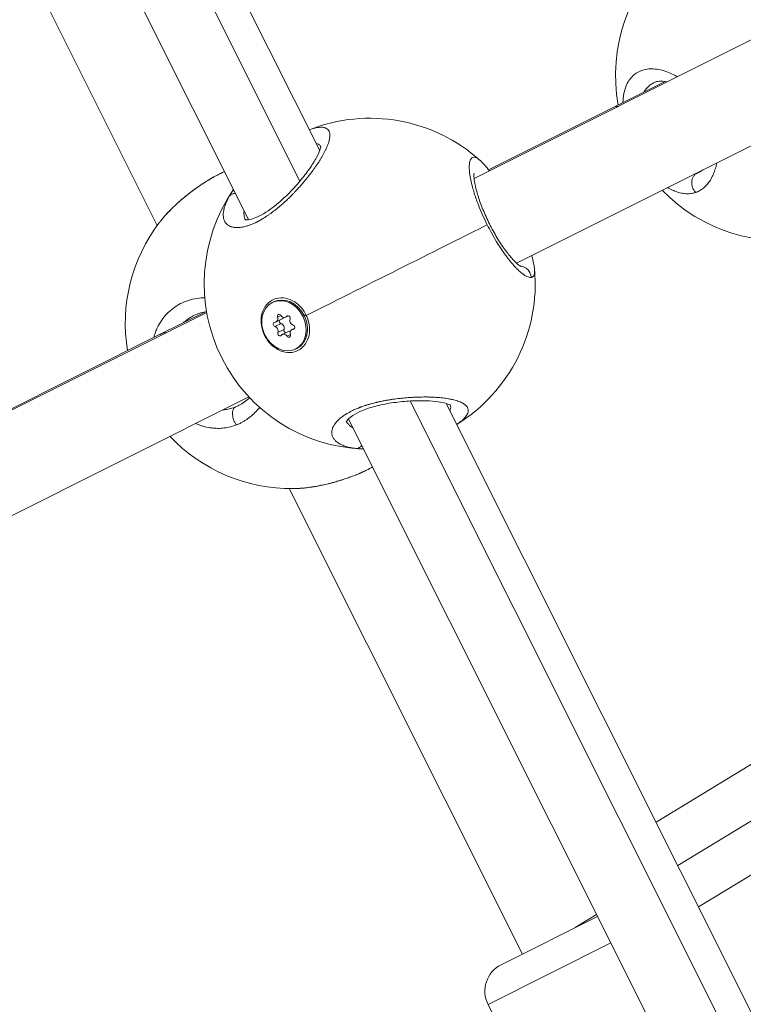
# Model space of a CAD drawing. Units: millimetres. Extents: x 356 to 18137, y 433 to 4573.
# Drawn here: x 3271 to 3393, y 2285 to 2452 of the extents above; entities that cross this region are included whole.
import ezdxf

# ---------------------------------------------------------------- set-up
doc = ezdxf.new("R2010")
doc.units = ezdxf.units.MM
doc.styles.get("Standard").update_dxf_attribs({"font": 'arial.ttf'})
doc.dimstyles.new('ISO-25', dxfattribs={"dimtxt": 2.5, "dimasz": 2.5, "dimexe": 1.25, "dimexo": 0.625, "dimtad": 1, "dimtxsty": 'Standard', "dimcen": 2.5, "dimadec": 0, "dimazin": 0, "dimtfac": 1, "dimtmove": 0, "dimatfit": 3, "dimfxl": 1, "dimarcsym": 0})

# ---------------------------------------------------------------- blocks, each defined once
blk = doc.blocks.new('A$C98318285')
at = {"color": 0, "linetype": 'Continuous', "lineweight": 0}
for p, q in [((-1268.52, 1621.43), (-1394.05, 1872.13)), ((-1387.94, 1871.72), (-1265.18, 1626.58)), ((-1404.5, 1869.07), (-1277.22, 1614.9)), ((-1050.29, 1716.36), (-1239.06, 1621.87)), ((-1043.13, 1702.05), (-1231.9, 1607.56)), ((-1292.65, 1613.93), (-1313.73, 1656.03)), ((-1206.72, 1638.28), (-1215.3, 1633.98)), ((-1215.3, 1633.98), (-1236.61, 1623.31)), ((-1198.04, 1624.39), (-1198.04, 1624.39)), ((-1200.95, 1622.93), (-1200.97, 1622.92)), ((-1268.23, 1620.86), (-1268.23, 1620.86)), ((-1273.19, 1600.88), (-1272.98, 1600.98)), ((-1284.29, 1599.21), (-1361.79, 1560.39)), ((-1284.62, 1599.27), (-1292.27, 1595.44)), ((-1272.54, 1597.6), (-1271.51, 1598.11)), ((-1272.3, 1598.41), (-1271.74, 1598.69)), ((-1270.94, 1598.4), (-1270.46, 1598.64)), ((-1270.77, 1598.54), (-1270.55, 1598.65)), ((-1267.8, 1598.65), (-1268, 1598.55)), ((-1267.5, 1598.8), (-1267.8, 1598.65)), ((-1272.75, 1596.81), (-1271.72, 1597.33)), ((-1272.24, 1595.79), (-1271.21, 1596.31)), ((-1269.89, 1596.29), (-1269.41, 1596.53)), ((-1269.66, 1596.34), (-1269.45, 1596.45)), ((-1292.27, 1595.44), (-1353.81, 1564.62)), ((-1271.49, 1595.49), (-1270.46, 1596)), ((-1270.69, 1595.19), (-1270.13, 1595.47)), ((-1269.25, 1593.01), (-1269.04, 1593.11)), ((-1277.14, 1584.9), (-1354.63, 1546.08)), ((-1278.79, 1583.5), (-1278.83, 1583.48)), ((-1124.34, 1333.52), (-1249.88, 1584.21)), ((-1243.76, 1583.8), (-1121, 1338.66)), ((-1276.57, 1581.83), (-1276.57, 1581.83)), ((-1260.74, 1581.99), (-1260.74, 1581.99)), ((-1260.32, 1581.15), (-1133.04, 1326.98)), ((-1230.89, 1490.62), (-1270.34, 1569.38)), ((-1160.87, 1541.74), (-1208.27, 1512.95)), ((-1204.61, 1505.63), (-1155.42, 1535.5)), ((-1153.1, 1527.74), (-1201.09, 1498.6)), ((-1234.47, 1488.82), (-1218.17, 1496.99)), ((-1221.94, 1495.1), (-1218.33, 1497.29)), ((-1215.94, 1492.51), (-1236.7, 1482.11)), ((-1234.47, 1488.82), (-1234.47, 1488.82)), ((-1227.3, 1463.34), (-1236.7, 1482.11))]:
    blk.add_line(p, q, dxfattribs=at)
for centre, radius, start, end in [((-1187.14, 1639.35), 28, 131.0876, 190.4011), ((-1256.72, 1604.06), 28, 48.0851, 111.4383), ((-1256.72, 1604.06), 28, 145.4629, 267.7428), ((-1187.14, 1639.35), 28, 224.0342, 282.1127), ((-1270.06, 1597.38), 28, 142.4285, 189.5469), ((-1256.72, 1604.06), 28, 301.7621, 5.0928), ((-1270.06, 1597.38), 28, 223.1804, 270.7685), ((-1232.23, 1484.35), 5, 116.6, 206.6)]:
    blk.add_arc(centre, radius, start, end, dxfattribs=at)
at = {"color": 0, "linetype": 'Continuous', "lineweight": 0, "extrusion": (0, 0, -1)}
for centre, major_axis, ratio, start_param, end_param in [((-1211.72, 1626.83), (3.58, -7.15), 0.348803, -3.141593, -2.917362), ((-1205.08, 1632.94), (3.63, -10.22), 0.622168, -0.07696, -0.006174), ((-1271.22, 1596.94), (-1.97, 3.93), 0.816956, -4.712405, 1.57078), ((-1271.01, 1597.05), (-1.97, 3.93), 0.816956, 0, 1.57078), ((-1270.99, 1597.04), (2.12, -4.3), 0.816945, -2.198468, -1.55279), ((-1272, 1598.51), (-0.173, 0.346), 0.816956, -1.437132, 1.4371), ((-1270.5, 1598.28), (-0.173, 0.346), 0.816956, -0.389935, 2.484297), ((-1271.01, 1597.05), (1.97, -3.93), 0.816956, -1.570813, 0), ((-1272.71, 1597.17), (-0.173, 0.346), 0.816956, -2.48433, 0.389902), ((-1271.68, 1597.69), (-0.173, 0.346), 0.816956, -2.48433, -0.666918), ((-1270.9, 1596.12), (-0.173, 0.346), 0.816956, -2.474618, -0.657295), ((-1269.72, 1596.71), (0.173, -0.346), 0.816956, -2.48433, 0.389902), ((-1288.69, 1588.28), (3.58, -7.15), 0.701021, -3.141593, -2.917339), ((-1271.93, 1595.61), (0.173, -0.346), 0.816956, -0.389935, 2.484297), ((-1270.43, 1595.38), (0.173, -0.346), 0.816956, -1.437132, 1.4371), ((-1283.18, 1593.38), (3.01, -10.42), 0.848748, -0.155854, -0.085089)]:
    blk.add_ellipse(centre, major_axis=major_axis, ratio=ratio, start_param=start_param, end_param=end_param, dxfattribs=at)
at = {"color": 0, "linetype": 'Continuous', "lineweight": 0}
for centre, major_axis, ratio, start_param, end_param in [((-1256.72, 1604.06), (-25.04, -12.54), 0.000009, -2.488432, -1.128097), ((-1272.87, 1598.24), (0.322, -0.642), 0.816956, -0.389902, 1.437132), ((-1271.26, 1599.04), (0.322, -0.642), 0.816956, -1.4371, 0.389935), ((-1271.83, 1598.75), (0.322, -0.642), 0.816956, 0, 0.573326), ((-1269.62, 1597.74), (0.322, -0.642), 0.816956, -2.484297, -0.657263), ((-1272.82, 1596.14), (-0.322, 0.642), 0.816956, -2.484297, -0.657263), ((-1271.78, 1596.66), (-0.322, 0.642), 0.816956, -2.484297, -0.657263), ((-1269.57, 1595.65), (-0.322, 0.642), 0.816956, -0.389902, 1.437132), ((-1271.17, 1594.84), (-0.322, 0.642), 0.816956, -1.4371, 0.389935), ((-1270.13, 1595.36), (-0.322, 0.642), 0.816956, -0.573234, 0), ((-1232.23, 1484.35), (-2.24, 4.47), 1, 0, 1.570796)]:
    blk.add_ellipse(centre, major_axis=major_axis, ratio=ratio, start_param=start_param, end_param=end_param, dxfattribs=at)
for points, knots in [([(-1204.69, 1639.07), (-1204.71, 1639.08), (-1205.15, 1639.34), (-1206.01, 1639.78), (-1207.23, 1640.21), (-1208.42, 1640.43), (-1209.53, 1640.44), (-1210.54, 1640.25), (-1211.46, 1639.85), (-1212.25, 1639.25), (-1212.9, 1638.46), (-1213.4, 1637.47), (-1213.68, 1636.51), (-1213.82, 1635.67), (-1213.86, 1635.12), (-1213.88, 1634.79), (-1213.88, 1634.7)], [-32.911534, -32.911534, -32.911534, -32.911534, -32.855566, -31.59189, -30.328214, -29.064539, -27.800863, -26.537188, -25.273512, -24.009836, -22.746161, -21.482485, -20.21881, -19.586972, -18.955134, -18.688389, -18.688389, -18.688389, -18.688389]), ([(-1210.34, 1636.47), (-1210.26, 1636.6), (-1210.01, 1636.98), (-1209.52, 1637.52), (-1208.98, 1637.91), (-1208.66, 1638.08), (-1208.59, 1638.12)], [22.096885, 22.096885, 22.096885, 22.096885, 22.746161, 24.009836, 25.273512, 25.622021, 25.622021, 25.622021, 25.622021]), ([(-1206.41, 1638.21), (-1206.92, 1638.34), (-1207.38, 1638.37), (-1208.09, 1638.31), (-1208.36, 1638.23), (-1208.59, 1638.12)], [25.139684, 25.139684, 25.139684, 25.139684, 27.865615, 27.865615, 30.328168, 30.328168, 30.328168, 30.328168]), ([(-1280.47, 1618.85), (-1280.47, 1618.85), (-1280.47, 1618.85), (-1280.56, 1618.69), (-1280.64, 1618.53), (-1280.78, 1618.27), (-1280.83, 1618.16), (-1280.95, 1617.91), (-1281.01, 1617.77), (-1281.11, 1617.51), (-1281.15, 1617.4), (-1281.24, 1617.15), (-1281.28, 1617.01), (-1281.33, 1616.83), (-1281.34, 1616.79), (-1281.36, 1616.7), (-1281.38, 1616.64), (-1281.41, 1616.47), (-1281.43, 1616.36), (-1281.47, 1616.15), (-1281.48, 1616.04), (-1281.49, 1615.82), (-1281.49, 1615.71), (-1281.48, 1615.5), (-1281.47, 1615.39), (-1281.45, 1615.22), (-1281.44, 1615.16), (-1281.4, 1615), (-1281.37, 1614.91), (-1281.31, 1614.74), (-1281.27, 1614.66), (-1281.21, 1614.55), (-1281.19, 1614.52), (-1281.15, 1614.45), (-1281.13, 1614.42), (-1281.06, 1614.32), (-1281, 1614.26), (-1280.9, 1614.15), (-1280.86, 1614.11), (-1280.79, 1614.05), (-1280.78, 1614.04), (-1280.7, 1613.98), (-1280.62, 1613.93), (-1280.47, 1613.84), (-1280.39, 1613.8), (-1280.25, 1613.74), (-1280.2, 1613.72), (-1280.06, 1613.67), (-1279.97, 1613.65), (-1279.8, 1613.61), (-1279.72, 1613.6), (-1279.6, 1613.58), (-1279.57, 1613.58), (-1279.46, 1613.57), (-1279.4, 1613.56), (-1279.23, 1613.55), (-1279.12, 1613.55), (-1278.92, 1613.56), (-1278.81, 1613.57), (-1278.68, 1613.58), (-1278.65, 1613.58), (-1278.53, 1613.6), (-1278.44, 1613.61), (-1278.26, 1613.64), (-1278.17, 1613.66), (-1277.98, 1613.7), (-1277.88, 1613.72), (-1277.67, 1613.77), (-1277.57, 1613.8), (-1277.38, 1613.86), (-1277.3, 1613.89), (-1277.09, 1613.96), (-1276.96, 1614.01), (-1276.69, 1614.11), (-1276.54, 1614.17), (-1276.29, 1614.28), (-1276.17, 1614.34), (-1276.03, 1614.4), (-1276, 1614.42), (-1275.98, 1614.43), (-1275.97, 1614.43), (-1275.97, 1614.43), (-1275.96, 1614.43), (-1275.96, 1614.44), (-1275.95, 1614.44), (-1275.95, 1614.44), (-1275.93, 1614.45), (-1275.91, 1614.46), (-1275.88, 1614.48), (-1275.86, 1614.49), (-1275.83, 1614.5), (-1275.82, 1614.5), (-1275.76, 1614.53), (-1275.71, 1614.56), (-1275.6, 1614.62), (-1275.55, 1614.65), (-1275.45, 1614.7), (-1275.41, 1614.72), (-1275.35, 1614.75), (-1275.34, 1614.76), (-1275.22, 1614.83), (-1275.1, 1614.89), (-1274.94, 1614.99), (-1274.88, 1615.02), (-1274.8, 1615.07), (-1274.78, 1615.08), (-1274.76, 1615.1), (-1274.75, 1615.1), (-1274.73, 1615.11), (-1274.71, 1615.12), (-1274.69, 1615.14), (-1274.67, 1615.15), (-1274.66, 1615.16), (-1274.52, 1615.24), (-1274.39, 1615.33), (-1274.12, 1615.5), (-1273.99, 1615.59), (-1273.72, 1615.77), (-1273.59, 1615.87), (-1273.41, 1616), (-1273.36, 1616.04), (-1273.19, 1616.16), (-1273.08, 1616.24), (-1272.84, 1616.43), (-1272.71, 1616.52), (-1272.46, 1616.73), (-1272.33, 1616.83), (-1272.12, 1617), (-1272.04, 1617.07), (-1271.82, 1617.26), (-1271.69, 1617.37), (-1271.47, 1617.57), (-1271.38, 1617.64), (-1271.15, 1617.85), (-1271.01, 1617.98), (-1270.8, 1618.18), (-1270.72, 1618.25), (-1270.52, 1618.44), (-1270.39, 1618.56), (-1270.23, 1618.72), (-1270.2, 1618.75), (-1270.02, 1618.93), (-1269.88, 1619.07), (-1269.62, 1619.34), (-1269.51, 1619.45), (-1269.37, 1619.6), (-1269.35, 1619.62), (-1269.29, 1619.68), (-1269.27, 1619.7), (-1269.21, 1619.77), (-1269.17, 1619.81), (-1269.12, 1619.86), (-1269.11, 1619.88), (-1268.99, 1620), (-1268.9, 1620.1), (-1268.64, 1620.39), (-1268.48, 1620.57), (-1268.29, 1620.79), (-1268.25, 1620.82), (-1268.08, 1621.02), (-1267.94, 1621.18), (-1267.76, 1621.4), (-1267.72, 1621.45), (-1267.55, 1621.65), (-1267.44, 1621.79), (-1267.27, 1622), (-1267.21, 1622.07), (-1267.01, 1622.33), (-1266.87, 1622.51), (-1266.6, 1622.86), (-1266.47, 1623.03), (-1266.29, 1623.28), (-1266.24, 1623.35), (-1266.08, 1623.57), (-1265.97, 1623.73), (-1265.75, 1624.04), (-1265.65, 1624.19), (-1265.48, 1624.44), (-1265.41, 1624.54), (-1265.25, 1624.8), (-1265.15, 1624.96), (-1264.95, 1625.27), (-1264.86, 1625.43), (-1264.73, 1625.65), (-1264.69, 1625.72), (-1264.56, 1625.95), (-1264.48, 1626.11), (-1264.32, 1626.41), (-1264.25, 1626.56), (-1264.15, 1626.76), (-1264.12, 1626.82), (-1264.03, 1627.02), (-1263.96, 1627.17), (-1263.86, 1627.41), (-1263.82, 1627.51), (-1263.76, 1627.69), (-1263.73, 1627.76), (-1263.67, 1627.97), (-1263.63, 1628.09), (-1263.56, 1628.32), (-1263.54, 1628.44), (-1263.51, 1628.59), (-1263.5, 1628.64), (-1263.48, 1628.78), (-1263.46, 1628.89), (-1263.45, 1629.08), (-1263.45, 1629.18), (-1263.46, 1629.31), (-1263.46, 1629.35), (-1263.47, 1629.44), (-1263.48, 1629.49), (-1263.5, 1629.62), (-1263.52, 1629.69), (-1263.57, 1629.82), (-1263.6, 1629.88), (-1263.66, 1629.99), (-1263.69, 1630.04), (-1263.74, 1630.1), (-1263.76, 1630.12), (-1263.83, 1630.2), (-1263.89, 1630.24), (-1263.96, 1630.29), (-1263.97, 1630.3), (-1264.04, 1630.35), (-1264.11, 1630.38), (-1264.24, 1630.43), (-1264.31, 1630.46), (-1264.43, 1630.49), (-1264.49, 1630.5), (-1264.65, 1630.53), (-1264.76, 1630.54), (-1264.99, 1630.54), (-1265.12, 1630.54), (-1265.26, 1630.52), (-1265.28, 1630.52), (-1265.3, 1630.52), (-1265.46, 1630.5), (-1265.64, 1630.48), (-1265.96, 1630.41), (-1266.09, 1630.38), (-1266.36, 1630.3), (-1266.49, 1630.27), (-1266.73, 1630.19), (-1266.84, 1630.15), (-1266.95, 1630.11)], [-0.000014, -0.000014, -0.000014, -0.000014, 0, 0, 0.552503, 0.552503, 0.947757, 0.947757, 1.473848, 1.473848, 1.895513, 1.895513, 2.45879, 2.45879, 2.606331, 2.606331, 2.84327, 2.84327, 3.317148, 3.317148, 3.791027, 3.791027, 4.314029, 4.314029, 4.844675, 4.844675, 5.190757, 5.190757, 5.68654, 5.68654, 6.191002, 6.191002, 6.397358, 6.397358, 6.634297, 6.634297, 7.108175, 7.108175, 7.474312, 7.474312, 7.582054, 7.582054, 8.058365, 8.058365, 8.52981, 8.52981, 8.845729, 8.845729, 9.260251, 9.260251, 9.66472, 9.66472, 9.808108, 9.808108, 10.109405, 10.109405, 10.525135, 10.525135, 10.930753, 10.930753, 11.041323, 11.041323, 11.37308, 11.37308, 11.688999, 11.688999, 12.029464, 12.029464, 12.375855, 12.375855, 12.636756, 12.636756, 13.047736, 13.047736, 13.47891, 13.47891, 13.828901, 13.828901, 13.900432, 13.900432, 13.910304, 13.912772, 13.912772, 13.920177, 13.920177, 13.939922, 13.939922, 13.979411, 13.979411, 14.038646, 14.038646, 14.058391, 14.058391, 14.216351, 14.216351, 14.37431, 14.37431, 14.49278, 14.49278, 14.532269, 14.532269, 14.848188, 14.848188, 15.006148, 15.006148, 15.065383, 15.065383, 15.085128, 15.085128, 15.124617, 15.124617, 15.164107, 15.164107, 15.164107, 15.541091, 15.541091, 15.914079, 15.914079, 16.28258, 16.28258, 16.427783, 16.427783, 16.743702, 16.743702, 17.099027, 17.099027, 17.455049, 17.455049, 17.691458, 17.691458, 18.072042, 18.072042, 18.323296, 18.323296, 18.731394, 18.731394, 18.955134, 18.955134, 19.329944, 19.329944, 19.429012, 19.429012, 19.87043, 19.87043, 20.21881, 20.21881, 20.297789, 20.297789, 20.376769, 20.376769, 20.495239, 20.495239, 20.534729, 20.534729, 20.850647, 20.850647, 21.3756, 21.3756, 21.482485, 21.482485, 21.956364, 21.956364, 22.114323, 22.114323, 22.536418, 22.536418, 22.746161, 22.746161, 23.279109, 23.279109, 23.801108, 23.801108, 24.009836, 24.009836, 24.483715, 24.483715, 24.958403, 24.958403, 25.273512, 25.273512, 25.781862, 25.781862, 26.295144, 26.295144, 26.537188, 26.537188, 27.068434, 27.068434, 27.598732, 27.598732, 27.800863, 27.800863, 28.357027, 28.357027, 28.74862, 28.74862, 29.064539, 29.064539, 29.594159, 29.594159, 30.120909, 30.120909, 30.328214, 30.328214, 30.843827, 30.843827, 31.366007, 31.366007, 31.59189, 31.59189, 31.907809, 31.907809, 32.422795, 32.422795, 32.855566, 32.855566, 33.288014, 33.288014, 33.487404, 33.487404, 34.016939, 34.016939, 34.119241, 34.119241, 34.59312, 34.59312, 35.044153, 35.044153, 35.382917, 35.382917, 35.977794, 35.977794, 36.565563, 36.565563, 36.646593, 36.646593, 36.646593, 37.386541, 37.386541, 37.910268, 37.910268, 38.384146, 38.384146, 38.750431, 38.750431, 38.750431, 38.750431]), ([(-1277.84, 1614.91), (-1277.84, 1614.91), (-1277.84, 1614.91), (-1277.82, 1614.91), (-1277.77, 1614.89), (-1277.48, 1614.87), (-1277.16, 1614.89), (-1276.37, 1615.1), (-1275.93, 1615.26), (-1274.97, 1615.73), (-1274.44, 1616.04), (-1273.33, 1616.8), (-1272.74, 1617.25), (-1271.53, 1618.27), (-1270.9, 1618.86), (-1269.68, 1620.1), (-1269.07, 1620.77), (-1267.93, 1622.13), (-1267.39, 1622.83), (-1266.45, 1624.17), (-1266.05, 1624.82), (-1265.42, 1625.96), (-1265.2, 1626.47), (-1265.03, 1627), (-1265, 1627.14), (-1264.97, 1627.31), (-1264.97, 1627.36), (-1264.97, 1627.37), (-1264.97, 1627.38), (-1264.97, 1627.38)], [2.790837, 2.790837, 2.790837, 2.790837, 3.156058, 3.156058, 4.6329, 4.6329, 7.094537, 7.094537, 9.188679, 9.188679, 11.356762, 11.356762, 13.634562, 13.634562, 16.173171, 16.173171, 18.899893, 18.899893, 21.797391, 21.797391, 24.777964, 24.777964, 27.708313, 27.708313, 29.029938, 29.029938, 30.126176, 30.126176, 30.314383, 30.314383, 30.314383, 30.314383]), ([(-1265.78, 1627.79), (-1265.75, 1627.79), (-1265.72, 1627.78), (-1265.69, 1627.77), (-1265.58, 1627.74), (-1265.48, 1627.7), (-1265.39, 1627.65), (-1265.33, 1627.62), (-1265.28, 1627.59), (-1265.23, 1627.55), (-1265.17, 1627.5), (-1265.11, 1627.45), (-1265.06, 1627.39), (-1265.03, 1627.35), (-1265, 1627.32), (-1264.98, 1627.28)], [17.465935, 17.465935, 17.465935, 17.465935, 17.691458, 17.691458, 17.691458, 18.481256, 18.481256, 18.481256, 18.955134, 18.955134, 18.955134, 19.586972, 19.586972, 19.586972, 19.937734, 19.937734, 19.937734, 19.937734]), ([(-1238, 1624.89), (-1238.06, 1624.94), (-1238.3, 1625.15), (-1238.69, 1625.4), (-1239.11, 1625.5), (-1239.45, 1625.39), (-1239.7, 1625.06), (-1239.86, 1624.52), (-1239.9, 1623.76), (-1239.85, 1622.96), (-1239.74, 1622.24), (-1239.6, 1621.46), (-1239.37, 1620.51), (-1239.05, 1619.42), (-1238.73, 1618.44), (-1238.28, 1617.24), (-1237.7, 1615.82), (-1237.17, 1614.69), (-1236.87, 1614.09), (-1236.83, 1614.02)], [-29.483882, -29.483882, -29.483882, -29.483882, -29.064539, -27.800863, -26.537188, -25.273512, -24.009836, -22.746161, -21.482485, -20.21881, -19.586972, -18.955134, -17.691458, -16.849008, -16.006558, -15.164107, -13.900432, -12.636756, -12.471522, -12.471522, -12.471522, -12.471522]), ([(-1292.26, 1614.45), (-1292.21, 1614.51), (-1292.16, 1614.57), (-1291.99, 1614.79), (-1291.86, 1614.95), (-1291.67, 1615.18), (-1291.61, 1615.25), (-1291.46, 1615.42), (-1291.38, 1615.51), (-1291.15, 1615.77), (-1291, 1615.93), (-1290.73, 1616.22), (-1290.6, 1616.35), (-1290.34, 1616.62), (-1290.21, 1616.75), (-1290.01, 1616.95), (-1289.95, 1617.01), (-1289.72, 1617.23), (-1289.54, 1617.39), (-1289.33, 1617.59), (-1289.3, 1617.62), (-1289.11, 1617.79), (-1288.94, 1617.94), (-1288.62, 1618.22), (-1288.47, 1618.36), (-1288.18, 1618.59), (-1288.06, 1618.69), (-1287.73, 1618.97), (-1287.51, 1619.14), (-1287.08, 1619.48), (-1286.86, 1619.65), (-1286.61, 1619.83), (-1286.58, 1619.86), (-1286.55, 1619.88), (-1286.27, 1620.08), (-1285.99, 1620.28), (-1285.51, 1620.62), (-1285.31, 1620.75), (-1284.92, 1621.01), (-1284.74, 1621.13), (-1284.38, 1621.36), (-1284.2, 1621.47), (-1283.83, 1621.69), (-1283.64, 1621.8), (-1283.29, 1622.01), (-1283.12, 1622.1), (-1282.79, 1622.28), (-1282.64, 1622.36), (-1282.35, 1622.52), (-1282.21, 1622.59), (-1282.02, 1622.68), (-1281.96, 1622.71), (-1281.73, 1622.82), (-1281.56, 1622.91), (-1281.35, 1623), (-1281.32, 1623.01), (-1281.29, 1623.03)], [30.643072, 30.643072, 30.643072, 30.643072, 30.843827, 30.843827, 31.366007, 31.366007, 31.59189, 31.59189, 31.907809, 31.907809, 32.422795, 32.422795, 32.855566, 32.855566, 33.288014, 33.288014, 33.487404, 33.487404, 34.016939, 34.016939, 34.119241, 34.119241, 34.59312, 34.59312, 35.044153, 35.044153, 35.382917, 35.382917, 35.977794, 35.977794, 36.565563, 36.565563, 36.646593, 36.646593, 36.646593, 37.386541, 37.386541, 37.910268, 37.910268, 38.384146, 38.384146, 38.858025, 38.858025, 39.35106, 39.35106, 39.805782, 39.805782, 40.221055, 40.221055, 40.601757, 40.601757, 40.753538, 40.753538, 41.245292, 41.245292, 41.334425, 41.334425, 41.334425, 41.334425]), ([(-1292.04, 1614.72), (-1291.51, 1615.39), (-1290.9, 1616.06), (-1289.51, 1617.45), (-1288.71, 1618.18), (-1287.06, 1619.52), (-1286.21, 1620.15), (-1284.53, 1621.29), (-1283.68, 1621.8), (-1282.33, 1622.53), (-1281.8, 1622.8), (-1281.29, 1623.03)], [0.409253, 0.409253, 0.409253, 0.409253, 3.395653, 3.395653, 6.670001, 6.670001, 9.800166, 9.800166, 12.834552, 12.834552, 14.839207, 14.839207, 14.839207, 14.839207]), ([(-1201.58, 1619.51), (-1201.46, 1619.55), (-1201.23, 1619.64), (-1200.9, 1619.81), (-1200.58, 1620.01), (-1200.17, 1620.31), (-1199.7, 1620.76), (-1199.2, 1621.41), (-1198.76, 1622.16), (-1198.4, 1623.02), (-1198.16, 1623.82), (-1198.05, 1624.34), (-1198.01, 1624.52)], [-53.074368, -53.074368, -53.074368, -53.074368, -52.600497, -52.126619, -51.65274, -51.178862, -50.231105, -49.283349, -48.335592, -47.387835, -46.440078, -45.930306, -45.930306, -45.930306, -45.930306]), ([(-1239.06, 1622.76), (-1239.06, 1622.76), (-1239.06, 1622.75), (-1239.08, 1622.66), (-1239.09, 1622.53), (-1239.08, 1622.11), (-1239.06, 1621.77), (-1238.92, 1620.89), (-1238.8, 1620.32), (-1238.44, 1619.02), (-1238.2, 1618.28), (-1237.62, 1616.74), (-1237.28, 1615.92), (-1236.53, 1614.3), (-1236.11, 1613.49), (-1235.26, 1611.97), (-1234.81, 1611.23), (-1233.92, 1609.91), (-1233.48, 1609.32), (-1232.65, 1608.31), (-1232.26, 1607.89), (-1231.62, 1607.29), (-1231.35, 1607.1), (-1231.19, 1607.01), (-1231.17, 1607), (-1231.17, 1607)], [3.117425, 3.117425, 3.117425, 3.117425, 3.735483, 3.735483, 5.312775, 5.312775, 7.446386, 7.446386, 9.993012, 9.993012, 12.672278, 12.672278, 15.365061, 15.365061, 18.041308, 18.041308, 20.708777, 20.708777, 23.387313, 23.387313, 26.082957, 26.082957, 28.746483, 28.746483, 29.624031, 29.624031, 29.624031, 29.624031]), ([(-1201.58, 1619.51), (-1201.7, 1619.64), (-1201.87, 1619.86), (-1202.13, 1620.35), (-1202.27, 1620.91), (-1202.23, 1621.54), (-1202.08, 1622.04), (-1201.8, 1622.46), (-1201.55, 1622.65), (-1201.41, 1622.73)], [0, 0, 0, 0, 0.1428571, 0.2142857, 0.4285714, 0.5714286, 0.7142857, 0.8571429, 0.9999998, 0.9999998, 0.9999998, 0.9999998]), ([(-1279.78, 1619.94), (-1279.84, 1619.85), (-1279.9, 1619.76), (-1280.05, 1619.54), (-1280.14, 1619.4), (-1280.31, 1619.12), (-1280.39, 1618.98), (-1280.47, 1618.85)], [51.83686, 51.83686, 51.83686, 51.83686, 52.126619, 52.126619, 52.600497, 52.600497, 53.074362, 53.074362, 53.074362, 53.074362]), ([(-1206.33, 1620.36), (-1206.27, 1620.32), (-1206.14, 1620.24), (-1205.87, 1620.09), (-1205.37, 1619.83), (-1204.67, 1619.55), (-1203.84, 1619.34), (-1203.05, 1619.26), (-1202.29, 1619.31), (-1201.81, 1619.43), (-1201.58, 1619.51)], [-5.642576, -5.642576, -5.642576, -5.642576, -5.449601, -5.212662, -4.738784, -3.791027, -2.84327, -1.895513, -0.947757, -0.000015, -0.000015, -0.000015, -0.000015]), ([(-1280.47, 1618.85), (-1280.39, 1618.96), (-1280.25, 1619.1), (-1279.91, 1619.29), (-1279.65, 1619.35), (-1279.46, 1619.37)], [0, 0, 0, 0, 0.1428571, 0.2142857, 0.3863652, 0.3863652, 0.3863652, 0.3863652]), ([(-1277.77, 1614.9), (-1277.78, 1614.91), (-1277.79, 1614.93), (-1277.91, 1615.25), (-1278, 1615.72), (-1277.98, 1616.25), (-1277.97, 1616.4)], [47.2606, 47.2606, 47.2606, 47.2606, 47.387835, 47.387835, 49.283349, 50.022434, 50.022434, 50.022434, 50.022434]), ([(-1236.83, 1614.02), (-1236.6, 1613.56), (-1236.09, 1612.57), (-1235.26, 1611.15), (-1234.36, 1609.75), (-1233.66, 1608.76), (-1233.15, 1608.11), (-1232.72, 1607.58), (-1232.36, 1607.16), (-1232.05, 1606.84), (-1231.86, 1606.63), (-1231.52, 1606.29), (-1231.06, 1605.89), (-1230.56, 1605.52), (-1230.12, 1605.26), (-1229.73, 1605.13), (-1229.52, 1605.11), (-1229.42, 1605.13)], [-12.471522, -12.471522, -12.471522, -12.471522, -11.37308, -10.109405, -8.845729, -7.582054, -7.108175, -6.634297, -5.68654, -5.449601, -5.212662, -4.738784, -3.791027, -2.84327, -1.895513, -0.947757, -0.000015, -0.000015, -0.000015, -0.000015]), ([(-1229.32, 1608.85), (-1229.3, 1608.77), (-1229.28, 1608.7), (-1229.04, 1607.88), (-1228.89, 1607.21), (-1228.83, 1606.58)], [21.933902, 21.933902, 21.933902, 21.933902, 22.276434, 22.276434, 25.739262, 25.739262, 25.739262, 25.739262]), ([(-1229.42, 1605.13), (-1229.43, 1605.31), (-1229.48, 1605.59), (-1229.69, 1606.11), (-1230.04, 1606.56), (-1230.58, 1606.9), (-1230.98, 1607.02), (-1231.2, 1607.04), (-1231.25, 1607.04)], [0, 0, 0, 0, 0.1428571, 0.2142857, 0.4285714, 0.5714286, 0.7142857, 0.7487221, 0.7487221, 0.7487221, 0.7487221]), ([(-1229.42, 1605.13), (-1229.37, 1605.13), (-1229.28, 1605.15), (-1229.16, 1605.21), (-1229.06, 1605.3), (-1228.94, 1605.46), (-1228.85, 1605.72), (-1228.8, 1606.12), (-1228.82, 1606.43), (-1228.83, 1606.58)], [-53.074368, -53.074368, -53.074368, -53.074368, -52.600497, -52.126619, -51.65274, -51.178862, -50.231105, -49.283349, -48.51092, -48.51092, -48.51092, -48.51092]), ([(-1284.62, 1601.68), (-1284.69, 1601.68), (-1285.27, 1601.66), (-1286.33, 1601.54), (-1287.72, 1601.15), (-1289.04, 1600.56), (-1290.23, 1599.75), (-1291.26, 1598.77), (-1292.14, 1597.6), (-1292.72, 1596.48), (-1293.05, 1595.59), (-1293.18, 1595.15), (-1293.23, 1594.96)], [-29.248777, -29.248777, -29.248777, -29.248777, -29.064539, -27.800863, -26.537188, -25.273512, -24.009836, -22.746161, -21.482485, -20.21881, -19.586972, -19.106231, -19.106231, -19.106231, -19.106231]), ([(-1267.44, 1598.69), (-1267.35, 1598.49), (-1267.26, 1598.28), (-1267, 1597.51), (-1266.89, 1596.87), (-1266.9, 1595.65), (-1267.02, 1595.07), (-1267.42, 1594.08), (-1267.73, 1593.61), (-1268.51, 1592.9), (-1268.99, 1592.65), (-1269.94, 1592.39), (-1270.49, 1592.37), (-1271.59, 1592.58), (-1272.13, 1592.81), (-1272.61, 1593.13), (-1273.08, 1593.44), (-1273.55, 1593.87), (-1274.31, 1594.88), (-1274.61, 1595.46), (-1274.99, 1596.59), (-1275.1, 1597.23), (-1275.09, 1598.44), (-1274.97, 1599.03), (-1274.56, 1600.01), (-1274.25, 1600.47), (-1273.47, 1601.18), (-1273, 1601.43), (-1272.05, 1601.69), (-1271.5, 1601.71), (-1270.41, 1601.51), (-1269.87, 1601.28), (-1269.39, 1600.97)], [-1.150547, -1.150547, -1.150547, -1.150547, -1.085127, -1.085127, -0.904369, -0.904369, -0.723612, -0.723612, -0.542685, -0.542685, -0.361758, -0.361758, -0.180879, -0.180879, 0, 0, 0, 0.180642, 0.180642, 0.361283, 0.361283, 0.541636, 0.541636, 0.721988, 0.721988, 0.90217, 0.90217, 1.082352, 1.082352, 1.262582, 1.262582, 1.442812, 1.442812, 1.442812, 1.442812]), ([(-1288.19, 1597.48), (-1288.04, 1597.62), (-1287.58, 1598.01), (-1286.99, 1598.4), (-1286.54, 1598.63), (-1286.44, 1598.68)], [23.34062, 23.34062, 23.34062, 23.34062, 24.009836, 25.273512, 25.62213, 25.62213, 25.62213, 25.62213]), ([(-1284.31, 1599.32), (-1284.53, 1599.29), (-1284.74, 1599.25), (-1285.48, 1599.09), (-1285.98, 1598.91), (-1286.44, 1598.68)], [26.139544, 26.139544, 26.139544, 26.139544, 26.992666, 26.992666, 29.157929, 29.157929, 29.157929, 29.157929]), ([(-1241.98, 1580.27), (-1241.96, 1580.29), (-1241.93, 1580.3), (-1241.78, 1580.41), (-1241.66, 1580.49), (-1241.48, 1580.62), (-1241.41, 1580.68), (-1241.21, 1580.83), (-1241.09, 1580.93), (-1240.87, 1581.13), (-1240.77, 1581.24), (-1240.67, 1581.35), (-1240.66, 1581.36), (-1240.56, 1581.47), (-1240.47, 1581.57), (-1240.35, 1581.75), (-1240.3, 1581.82), (-1240.25, 1581.92), (-1240.23, 1581.95), (-1240.16, 1582.1), (-1240.11, 1582.21), (-1240.07, 1582.4), (-1240.06, 1582.47), (-1240.05, 1582.63), (-1240.05, 1582.72), (-1240.09, 1582.89), (-1240.11, 1582.97), (-1240.18, 1583.12), (-1240.22, 1583.18), (-1240.3, 1583.3), (-1240.35, 1583.36), (-1240.43, 1583.45), (-1240.47, 1583.48), (-1240.57, 1583.57), (-1240.65, 1583.64), (-1240.83, 1583.76), (-1240.92, 1583.81), (-1241.05, 1583.88), (-1241.07, 1583.89), (-1241.2, 1583.96), (-1241.31, 1584.01), (-1241.56, 1584.11), (-1241.69, 1584.16), (-1241.85, 1584.22), (-1241.88, 1584.23), (-1242.03, 1584.28), (-1242.16, 1584.32), (-1242.44, 1584.39), (-1242.58, 1584.43), (-1242.79, 1584.47), (-1242.86, 1584.49), (-1243.08, 1584.53), (-1243.24, 1584.56), (-1243.56, 1584.62), (-1243.73, 1584.65), (-1243.98, 1584.68), (-1244.04, 1584.69), (-1244.28, 1584.72), (-1244.46, 1584.74), (-1244.82, 1584.78), (-1245.01, 1584.79), (-1245.28, 1584.81), (-1245.38, 1584.82), (-1245.67, 1584.84), (-1245.88, 1584.85), (-1246.31, 1584.87), (-1246.53, 1584.88), (-1246.82, 1584.88), (-1246.89, 1584.89), (-1247.16, 1584.89), (-1247.36, 1584.89), (-1247.77, 1584.89), (-1247.97, 1584.89), (-1248.3, 1584.88), (-1248.42, 1584.88), (-1248.76, 1584.87), (-1248.99, 1584.86), (-1249.43, 1584.84), (-1249.66, 1584.82), (-1250.01, 1584.8), (-1250.12, 1584.79), (-1250.48, 1584.76), (-1250.74, 1584.74), (-1251.23, 1584.7), (-1251.46, 1584.67), (-1251.72, 1584.64), (-1251.74, 1584.64), (-1251.83, 1584.63), (-1251.9, 1584.62), (-1252.15, 1584.59), (-1252.33, 1584.57), (-1252.62, 1584.53), (-1252.73, 1584.51), (-1253.03, 1584.47), (-1253.23, 1584.44), (-1253.52, 1584.39), (-1253.62, 1584.37), (-1253.9, 1584.32), (-1254.08, 1584.29), (-1254.38, 1584.24), (-1254.48, 1584.21), (-1254.73, 1584.16), (-1254.87, 1584.13), (-1255.09, 1584.09), (-1255.16, 1584.07), (-1255.3, 1584.04), (-1255.38, 1584.02), (-1255.49, 1584), (-1255.54, 1583.98), (-1255.64, 1583.96), (-1255.68, 1583.95), (-1255.82, 1583.92), (-1255.92, 1583.89), (-1256.17, 1583.83), (-1256.32, 1583.79), (-1256.5, 1583.74), (-1256.53, 1583.73), (-1256.65, 1583.7), (-1256.74, 1583.67), (-1256.92, 1583.62), (-1257.01, 1583.59), (-1257.15, 1583.55), (-1257.19, 1583.54), (-1257.28, 1583.51), (-1257.33, 1583.49), (-1257.46, 1583.45), (-1257.55, 1583.42), (-1257.77, 1583.35), (-1257.91, 1583.3), (-1258.08, 1583.24), (-1258.12, 1583.23), (-1258.19, 1583.2), (-1258.23, 1583.18), (-1258.32, 1583.15), (-1258.36, 1583.14), (-1258.44, 1583.11), (-1258.48, 1583.09), (-1258.56, 1583.06), (-1258.6, 1583.04), (-1258.77, 1582.97), (-1258.9, 1582.92), (-1259.15, 1582.81), (-1259.27, 1582.76), (-1259.51, 1582.65), (-1259.62, 1582.6), (-1259.81, 1582.51), (-1259.89, 1582.47), (-1259.98, 1582.42), (-1260, 1582.41), (-1260.15, 1582.33), (-1260.29, 1582.25), (-1260.54, 1582.11), (-1260.67, 1582.03), (-1260.89, 1581.89), (-1260.99, 1581.83), (-1261.11, 1581.74), (-1261.13, 1581.73), (-1261.24, 1581.65), (-1261.32, 1581.59), (-1261.48, 1581.47), (-1261.56, 1581.41), (-1261.67, 1581.32), (-1261.71, 1581.29), (-1261.76, 1581.24), (-1261.78, 1581.23), (-1261.82, 1581.2), (-1261.83, 1581.18), (-1261.87, 1581.15), (-1261.89, 1581.14), (-1261.92, 1581.11), (-1261.94, 1581.09), (-1261.96, 1581.07), (-1261.97, 1581.06), (-1261.99, 1581.04), (-1261.99, 1581.04), (-1262.01, 1581.02), (-1262.02, 1581.01), (-1262.04, 1581), (-1262.04, 1580.99), (-1262.05, 1580.99), (-1262.05, 1580.98), (-1262.05, 1580.98), (-1262.13, 1580.91), (-1262.2, 1580.83), (-1262.34, 1580.68), (-1262.4, 1580.61), (-1262.51, 1580.48), (-1262.55, 1580.42), (-1262.62, 1580.33), (-1262.65, 1580.28), (-1262.73, 1580.16), (-1262.77, 1580.09), (-1262.84, 1579.96), (-1262.87, 1579.92), (-1262.93, 1579.79), (-1262.96, 1579.72), (-1263.01, 1579.6), (-1263.02, 1579.55), (-1263.07, 1579.42), (-1263.09, 1579.33), (-1263.12, 1579.16), (-1263.13, 1579.08), (-1263.14, 1578.93), (-1263.14, 1578.87), (-1263.14, 1578.73), (-1263.13, 1578.66), (-1263.11, 1578.57), (-1263.11, 1578.57), (-1263.11, 1578.56), (-1263.1, 1578.48), (-1263.08, 1578.4), (-1263.03, 1578.25), (-1262.99, 1578.17), (-1262.92, 1578.02), (-1262.88, 1577.94), (-1262.78, 1577.8), (-1262.73, 1577.72), (-1262.61, 1577.59), (-1262.55, 1577.53), (-1262.41, 1577.39), (-1262.32, 1577.32), (-1262.16, 1577.2), (-1262.09, 1577.15), (-1261.93, 1577.04), (-1261.83, 1576.98), (-1261.63, 1576.88), (-1261.54, 1576.83), (-1261.32, 1576.74), (-1261.2, 1576.69), (-1260.97, 1576.6), (-1260.86, 1576.57), (-1260.62, 1576.49), (-1260.48, 1576.45), (-1260.21, 1576.38), (-1260.09, 1576.36), (-1259.79, 1576.3), (-1259.62, 1576.26), (-1259.32, 1576.22), (-1259.2, 1576.2), (-1259.07, 1576.18)], [14.268892, 14.268892, 14.268892, 14.268892, 14.378237, 14.378237, 14.853774, 14.853774, 15.164107, 15.164107, 15.754932, 15.754932, 16.36326, 16.36326, 16.427783, 16.427783, 17.059621, 17.059621, 17.517716, 17.517716, 17.691458, 17.691458, 18.469243, 18.469243, 18.955134, 18.955134, 19.603104, 19.603104, 20.21881, 20.21881, 20.710019, 20.710019, 21.19574, 21.19574, 21.482485, 21.482485, 22.051554, 22.051554, 22.628604, 22.628604, 22.746161, 22.746161, 23.326957, 23.326957, 23.900318, 23.900318, 24.009836, 24.009836, 24.533725, 24.533725, 25.055462, 25.055462, 25.273512, 25.273512, 25.805767, 25.805767, 26.334903, 26.334903, 26.537188, 26.537188, 27.046877, 27.046877, 27.559514, 27.559514, 27.800863, 27.800863, 28.344129, 28.344129, 28.895059, 28.895059, 29.064539, 29.064539, 29.557297, 29.557297, 30.042375, 30.042375, 30.328214, 30.328214, 30.830319, 30.830319, 31.343431, 31.343431, 31.59189, 31.59189, 32.147464, 32.147464, 32.664581, 32.664581, 32.703038, 32.703038, 32.855566, 32.855566, 33.255715, 33.255715, 33.487404, 33.487404, 33.911093, 33.911093, 34.119241, 34.119241, 34.521967, 34.521967, 34.751079, 34.751079, 35.066998, 35.066998, 35.224957, 35.224957, 35.382917, 35.382917, 35.488223, 35.488223, 35.59353, 35.59353, 35.804142, 35.804142, 36.157666, 36.157666, 36.225367, 36.225367, 36.43598, 36.43598, 36.646593, 36.646593, 36.751899, 36.751899, 36.857205, 36.857205, 37.067818, 37.067818, 37.409997, 37.409997, 37.489043, 37.489043, 37.594349, 37.594349, 37.699656, 37.699656, 37.804962, 37.804962, 37.910268, 37.910268, 38.24238, 38.24238, 38.578074, 38.578074, 38.89641, 38.89641, 39.130054, 39.130054, 39.173944, 39.173944, 39.596987, 39.596987, 40.000786, 40.000786, 40.358458, 40.358458, 40.437619, 40.437619, 40.753538, 40.753538, 41.069457, 41.069457, 41.227417, 41.227417, 41.306396, 41.306396, 41.385376, 41.385376, 41.464356, 41.464356, 41.543335, 41.543335, 41.582825, 41.582825, 41.622315, 41.622315, 41.661805, 41.68155, 41.691422, 41.696359, 41.701295, 41.701295, 41.701295, 42.08481, 42.08481, 42.4727, 42.4727, 42.748154, 42.748154, 42.964971, 42.964971, 43.354728, 43.354728, 43.596808, 43.596808, 43.98833, 43.98833, 44.228646, 44.228646, 44.69029, 44.69029, 45.151934, 45.151934, 45.492322, 45.492322, 45.940289, 45.940289, 45.9662, 45.9662, 45.9662, 46.440078, 46.440078, 46.913957, 46.913957, 47.387835, 47.387835, 47.882429, 47.882429, 48.335592, 48.335592, 48.89178, 48.89178, 49.283349, 49.283349, 49.792103, 49.792103, 50.231105, 50.231105, 50.757366, 50.757366, 51.178862, 51.178862, 51.695596, 51.695596, 52.126619, 52.126619, 52.686964, 52.686964, 53.074375, 53.074375, 53.074375, 53.074375]), ([(-1279.42, 1583.21), (-1279.7, 1583.1), (-1280.25, 1582.92), (-1280.96, 1582.77), (-1281.39, 1582.71), (-1281.53, 1582.7)], [0.000014, 0.000014, 0.000014, 0.000014, 0.947757, 1.895513, 2.348694, 2.348694, 2.348694, 2.348694]), ([(-1279.26, 1580.17), (-1279.37, 1580.3), (-1279.52, 1580.53), (-1279.76, 1581.03), (-1279.91, 1581.58), (-1279.94, 1582.18), (-1279.87, 1582.64), (-1279.69, 1583), (-1279.52, 1583.16), (-1279.42, 1583.21)], [0, 0, 0, 0, 0.1428571, 0.2142857, 0.4285714, 0.5714286, 0.7142857, 0.8571429, 0.9999998, 0.9999998, 0.9999998, 0.9999998]), ([(-1279.26, 1580.17), (-1279.1, 1580.23), (-1278.77, 1580.37), (-1278.29, 1580.61), (-1277.82, 1580.88), (-1277.22, 1581.28), (-1276.51, 1581.85), (-1275.84, 1582.53), (-1275.47, 1582.98), (-1275.33, 1583.15)], [-53.074368, -53.074368, -53.074368, -53.074368, -52.600497, -52.126619, -51.65274, -51.178862, -50.231105, -49.283349, -48.746507, -48.746507, -48.746507, -48.746507]), ([(-1243, 1583.49), (-1243, 1583.49), (-1243.05, 1583.53), (-1243.3, 1583.65), (-1243.52, 1583.74), (-1244.14, 1583.91), (-1244.6, 1584.01), (-1245.72, 1584.16), (-1246.42, 1584.22), (-1247.97, 1584.27), (-1248.86, 1584.26), (-1250.71, 1584.17), (-1251.7, 1584.07), (-1253.64, 1583.8), (-1254.61, 1583.62), (-1256.37, 1583.17), (-1257.2, 1582.91), (-1258.55, 1582.35), (-1259.11, 1582.06), (-1259.93, 1581.52), (-1260.22, 1581.27), (-1260.57, 1580.88), (-1260.65, 1580.74), (-1260.68, 1580.65), (-1260.68, 1580.64), (-1260.68, 1580.64)], [1.698126, 1.698126, 1.698126, 1.698126, 3.197572, 3.197572, 4.986014, 4.986014, 7.354823, 7.354823, 10.066862, 10.066862, 12.987921, 12.987921, 15.972627, 15.972627, 18.876029, 18.876029, 21.588558, 21.588558, 24.048658, 24.048658, 26.240346, 26.240346, 28.349035, 28.349035, 29.171121, 29.171121, 29.171121, 29.171121]), ([(-1243.07, 1583.54), (-1243.03, 1583.43), (-1242.98, 1583.16), (-1243.04, 1582.83), (-1243.13, 1582.63), (-1243.15, 1582.59)], [33.187421, 33.187421, 33.187421, 33.187421, 34.119241, 35.382917, 35.663616, 35.663616, 35.663616, 35.663616]), ([(-1286.14, 1580.39), (-1286, 1580.33), (-1285.76, 1580.23), (-1285.43, 1580.11), (-1285.06, 1579.98), (-1284.42, 1579.8), (-1283.5, 1579.63), (-1282.4, 1579.56), (-1281.32, 1579.62), (-1280.27, 1579.82), (-1279.59, 1580.04), (-1279.26, 1580.17)], [-6.070572, -6.070572, -6.070572, -6.070572, -5.68654, -5.449601, -5.212662, -4.738784, -3.791027, -2.84327, -1.895513, -0.947757, -0.000015, -0.000015, -0.000015, -0.000015]), ([(-1259.57, 1579.65), (-1259.69, 1579.73), (-1259.96, 1579.92), (-1260.32, 1580.24), (-1260.54, 1580.53), (-1260.64, 1580.69), (-1260.66, 1580.71)], [3.097752, 3.097752, 3.097752, 3.097752, 3.791027, 4.738784, 5.68654, 5.86659, 5.86659, 5.86659, 5.86659]), ([(-1259.07, 1576.18), (-1258.94, 1576.18), (-1258.74, 1576.21), (-1258.4, 1576.36), (-1258.2, 1576.52), (-1258.07, 1576.66)], [0, 0, 0, 0, 0.1428571, 0.2142857, 0.3791746, 0.3791746, 0.3791746, 0.3791746]), ([(-1259.07, 1576.18), (-1259.07, 1576.18), (-1259.07, 1576.18), (-1259.07, 1576.18), (-1258.92, 1576.16), (-1258.76, 1576.15), (-1258.44, 1576.12), (-1258.27, 1576.11), (-1258.01, 1576.09), (-1257.91, 1576.09), (-1257.82, 1576.08)], [0.000001, 0.000001, 0.000001, 0.000001, 0.000106, 0.000106, 0.000106, 0.473878, 0.473878, 0.947757, 0.947757, 1.208217, 1.208217, 1.208217, 1.208217]), ([(-1256.25, 1573.02), (-1256.29, 1573), (-1256.33, 1572.98), (-1256.51, 1572.88), (-1256.65, 1572.81), (-1256.88, 1572.69), (-1256.96, 1572.65), (-1257.11, 1572.57), (-1257.18, 1572.54), (-1257.46, 1572.4), (-1257.67, 1572.3), (-1258.11, 1572.1), (-1258.33, 1572), (-1258.61, 1571.89), (-1258.67, 1571.86), (-1258.92, 1571.76), (-1259.11, 1571.68), (-1259.51, 1571.52), (-1259.71, 1571.45), (-1260.05, 1571.32), (-1260.19, 1571.27), (-1260.58, 1571.13), (-1260.83, 1571.05), (-1261.36, 1570.87), (-1261.63, 1570.79), (-1261.93, 1570.7), (-1261.96, 1570.69), (-1262.27, 1570.6), (-1262.56, 1570.51), (-1263.05, 1570.38), (-1263.26, 1570.33), (-1263.54, 1570.25), (-1263.62, 1570.23), (-1264.05, 1570.13), (-1264.4, 1570.05), (-1264.97, 1569.93), (-1265.18, 1569.89), (-1265.69, 1569.79), (-1265.97, 1569.74), (-1266.52, 1569.65), (-1266.79, 1569.61), (-1267.26, 1569.55), (-1267.47, 1569.53), (-1267.88, 1569.48), (-1268.08, 1569.46), (-1268.4, 1569.44), (-1268.52, 1569.43), (-1268.86, 1569.41), (-1269.08, 1569.4), (-1269.43, 1569.38), (-1269.56, 1569.38), (-1269.69, 1569.38)], [11.684038, 11.684038, 11.684038, 11.684038, 11.794724, 11.794724, 12.215497, 12.215497, 12.443393, 12.443393, 12.636756, 12.636756, 13.202136, 13.202136, 13.765898, 13.765898, 13.900432, 13.900432, 14.378237, 14.378237, 14.853774, 14.853774, 15.164107, 15.164107, 15.754932, 15.754932, 16.36326, 16.36326, 16.427783, 16.427783, 17.059621, 17.059621, 17.517716, 17.517716, 17.691458, 17.691458, 18.469243, 18.469243, 18.955134, 18.955134, 19.603104, 19.603104, 20.21881, 20.21881, 20.710019, 20.710019, 21.19574, 21.19574, 21.482485, 21.482485, 22.051554, 22.051554, 22.384712, 22.384712, 22.384712, 22.384712]), ([(-1256.25, 1573.02), (-1256.88, 1572.67), (-1257.57, 1572.34), (-1259.17, 1571.64), (-1260.11, 1571.28), (-1262.02, 1570.65), (-1263, 1570.37), (-1264.94, 1569.91), (-1265.92, 1569.73), (-1267.77, 1569.48), (-1268.64, 1569.4), (-1269.47, 1569.38)], [0.542123, 0.542123, 0.542123, 0.542123, 3.098743, 3.098743, 6.156738, 6.156738, 9.165282, 9.165282, 12.21043, 12.21043, 15.124948, 15.124948, 15.124948, 15.124948])]:
    blk.add_open_spline(points, degree=3, knots=knots, dxfattribs=at)
for points in [[(-1238, 1624.89), (-1237.49, 1624.42), (-1237, 1623.85), (-1236.49, 1623.15)], [(-1200.97, 1622.92), (-1200.79, 1623.01), (-1200.6, 1623.14), (-1200.42, 1623.31)], [(-1201.41, 1622.73), (-1201.56, 1622.67), (-1201.72, 1622.62), (-1201.88, 1622.59)], [(-1279.78, 1619.94), (-1279.78, 1619.95), (-1279.77, 1619.96), (-1279.76, 1619.97)], [(-1278.83, 1583.48), (-1278.18, 1583.8), (-1277.58, 1584.25), (-1277.04, 1584.81)], [(-1257.78, 1576.08), (-1257.79, 1576.08), (-1257.8, 1576.08), (-1257.82, 1576.08)]]:
    blk.add_open_spline(points, degree=3, dxfattribs=at)
blk = doc.blocks.new('*D7')
at = {"color": 0, "lineweight": -2, "transparency": 16777216}
for p, q in [((824.58, 4249.29), (824.58, 4290.54)), ((924.58, 4289.29), (4626.07, 4289.29)), ((4726.07, 4249.29), (4726.07, 4290.54))]:
    blk.add_line(p, q, dxfattribs=at)
at = {"color": 0, "transparency": 16777216}
for points in [[(924.58, 4305.95), (924.58, 4272.62), (824.58, 4289.29)], [(4626.07, 4305.95), (4626.07, 4272.62), (4726.07, 4289.29)]]:
    blk.add_solid(points, dxfattribs=at)
at = {"layer": 'Defpoints', "color": 0, "transparency": 16777216}
for p in [(4726.07, 4289.29), (824.58, 1454.34), (4726.07, 1252.13)]:
    blk.add_point(p, dxfattribs=at)
at = {"color": 0, "transparency": 16777216, "insert": (2775.33, 4441.47), "char_height": 200, "attachment_point": 5}
blk.add_mtext('390', dxfattribs=at)

msp = doc.modelspace()

# ---------------------------------------------------------------- block references
msp.add_blockref('A$C98318285', (4586.975, 803.249))

# ---------------------------------------------------------------- dimensions: what is measured, and where the dimension line sits
dim = msp.add_linear_dim(base=(4726.073, 4289.287), p1=(824.583, 1454.336), p2=(4726.073, 1252.127), text='390', dimstyle='ISO-25', override={"dimtxt": 200, "dimasz": 100, "dimgap": 50, "dimtad": 3, "dimfxl": 40, "dimfxlon": 1})
dim.commit()
dim.dimension.update_dxf_attribs({"geometry": '*D7', "text_midpoint": (2775.328, 4441.47)})

doc.saveas('drawing.dxf')
